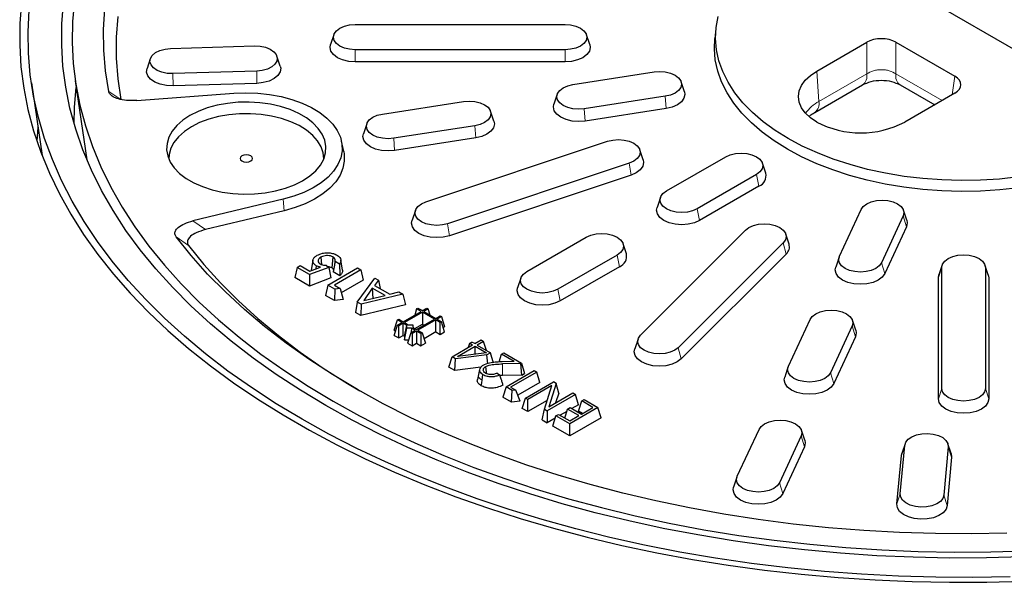
# Model space of a CAD drawing. Units: millimetres. Extents: x 0 to 420, y 0 to 297.
# Drawn here: x 175 to 187, y 60 to 66 of the extents above; entities that cross this region are included whole.
import ezdxf

# ---------------------------------------------------------------- set-up
doc = ezdxf.new("R2010")
doc.units = ezdxf.units.MM

msp = doc.modelspace()

# ---------------------------------------------------------------- linework, layer by layer
at = {"color": 7, "linetype": 'Continuous', "lineweight": 25}
for p, q in [((188.01197, 65.45876), (184.94206, 67.23098)), ((179.05199, 66.39502), (181.55199, 66.39502)), ((183.35035, 66.34943), (183.33738, 66.22862)), ((178.79688, 66.27345), (178.75742, 66.15537)), ((181.84655, 66.15537), (181.80709, 66.27345)), ((184.55172, 65.83967), (185.14748, 66.18359)), ((185.4962, 66.18359), (186.19764, 65.77866)), ((176.85134, 66.10931), (177.84997, 66.13952)), ((181.55199, 66.09506), (179.05199, 66.09506)), ((176.60983, 65.98794), (176.57037, 65.86986)), ((178.15813, 65.90007), (178.11867, 66.01815)), ((181.55199, 65.94937), (179.05199, 65.94937)), ((177.87716, 65.83996), (176.87853, 65.80975)), ((175.71567, 65.72335), (175.8548, 64.78247)), ((181.6466, 65.6802), (182.61252, 65.82961)), ((182.97433, 65.59507), (182.93487, 65.71315)), ((175.19219, 65.69895), (175.31936, 64.8367)), ((177.87927, 65.69431), (176.88064, 65.6641)), ((184.52734, 65.34701), (185.09687, 65.67579)), ((185.54681, 65.67579), (185.95749, 65.43871)), ((176.45084, 65.49057), (177.6062, 65.57725)), ((179.37667, 65.32908), (180.3426, 65.47849)), ((181.45874, 65.56374), (181.41927, 65.44566)), ((182.74701, 65.53987), (181.78108, 65.39046)), ((186.19764, 65.57734), (185.60188, 65.23342)), ((180.70441, 65.24395), (180.66494, 65.36203)), ((182.75741, 65.39498), (181.79148, 65.24556)), ((179.18881, 65.21262), (179.14935, 65.09453)), ((180.47708, 65.18875), (179.51116, 65.03933)), ((180.48748, 65.04385), (179.52156, 64.89444)), ((178.91418, 64.88444), (178.88794, 65.00501)), ((179.8934, 64.28226), (182.05846, 65.00387)), ((182.48293, 64.78431), (182.44347, 64.90239)), ((182.75952, 64.41213), (183.46662, 64.82033)), ((182.31827, 64.74409), (180.15321, 64.02248)), ((183.9449, 64.6246), (183.90544, 64.74269)), ((182.33837, 64.60152), (180.1733, 63.87991)), ((183.83405, 64.60822), (183.12694, 64.20002)), ((183.86247, 64.46933), (183.15536, 64.06113)), ((178.19283, 64.31338), (177.11718, 64.05496)), ((182.68813, 64.33448), (182.64866, 64.2164)), ((184.82164, 63.63518), (185.08046, 64.1928)), ((178.20299, 64.1768), (177.26644, 63.9518)), ((179.7682, 64.18079), (179.72873, 64.0627)), ((185.58237, 64.11516), (185.32355, 63.55754)), ((185.62598, 64.0643), (185.58652, 64.18239)), ((185.62119, 63.98667), (185.36237, 63.42905)), ((181.09782, 63.45285), (181.80492, 63.86105)), ((182.45199, 62.69543), (183.70199, 63.94529)), ((184.22155, 63.78062), (184.18209, 63.89871)), ((182.2832, 63.66532), (182.24374, 63.78341)), ((184.15199, 63.79531), (182.90199, 62.54544)), ((178.64285, 63.62325), (178.65149, 63.53694)), ((178.78545, 63.62711), (178.77241, 63.4971)), ((182.17235, 63.64894), (181.46524, 63.24074)), ((184.18679, 63.66122), (182.93679, 62.41136)), ((184.81749, 63.62477), (184.77803, 63.50669)), ((178.35888, 63.50232), (178.33283, 63.37984)), ((178.35888, 63.50232), (178.39613, 63.52383)), ((178.50823, 63.4161), (178.35888, 63.50232)), ((178.39613, 63.52383), (178.51262, 63.45657)), ((178.73593, 63.50158), (178.50823, 63.4161)), ((178.51262, 63.45657), (178.63706, 63.50381)), ((178.54646, 63.58648), (178.52811, 63.4649)), ((178.58755, 63.5221), (178.58369, 63.48355)), ((178.7069, 63.52832), (178.73593, 63.50158)), ((178.72406, 63.29151), (179.0778, 63.49572)), ((178.73593, 63.50158), (178.76115, 63.37589)), ((178.86428, 63.54223), (178.81121, 63.57287)), ((178.8991, 63.46908), (178.88075, 63.59065)), ((179.0778, 63.49572), (179.11992, 63.4714)), ((182.20077, 63.51005), (181.49366, 63.10185)), ((186.04688, 63.53134), (186.00742, 63.41325)), ((186.04218, 62.0597), (186.04218, 63.50292)), ((186.59655, 63.41325), (186.55709, 63.53134)), ((186.56179, 63.50292), (186.56179, 62.0597)), ((178.50576, 63.28001), (178.33283, 63.37984)), ((178.50823, 63.4161), (178.50576, 63.28001)), ((178.76115, 63.37589), (178.50576, 63.28001)), ((178.86843, 63.40233), (178.79052, 63.4473)), ((179.11992, 63.4714), (178.80343, 63.2887)), ((179.07526, 63.08876), (179.28614, 63.37544)), ((179.11992, 63.4714), (179.14596, 63.34892)), ((179.28614, 63.37544), (179.33065, 63.34975)), ((181.02642, 63.3752), (180.98696, 63.25712)), ((186.00199, 63.38044), (186.00742, 63.41325)), ((186.00199, 61.93722), (186.00199, 63.38044)), ((186.59655, 63.41325), (186.60199, 63.38044)), ((186.60199, 63.38044), (186.60199, 61.93722)), ((178.72406, 63.29151), (178.69801, 63.16903)), ((178.80929, 63.2423), (178.72406, 63.29151)), ((178.80343, 63.2887), (178.8705, 63.24998)), ((178.8705, 63.24998), (178.80929, 63.2423)), ((178.8705, 63.24998), (178.90738, 63.12124)), ((179.14596, 63.34892), (178.88527, 63.19842)), ((179.25512, 63.25477), (179.15411, 63.10788)), ((179.40855, 63.1662), (179.25512, 63.25477)), ((179.25512, 63.25477), (179.26099, 63.13238)), ((179.33065, 63.34975), (179.28227, 63.28773)), ((179.28227, 63.28773), (179.46572, 63.18182)), ((179.33065, 63.34975), (179.34908, 63.24916)), ((178.80338, 63.1082), (178.69801, 63.16903)), ((178.80929, 63.2423), (178.80338, 63.1082)), ((179.61758, 63.18411), (179.12091, 63.06241)), ((179.15411, 63.10788), (179.40855, 63.1662)), ((179.46572, 63.18182), (179.57315, 63.20976)), ((179.57315, 63.20976), (179.61758, 63.18411)), ((179.61758, 63.18411), (179.64991, 63.058)), ((178.90738, 63.12124), (178.80338, 63.1082)), ((179.07526, 63.08876), (179.05345, 62.96383)), ((179.12091, 63.06241), (179.07526, 63.08876)), ((179.12091, 63.06241), (179.11667, 62.92734)), ((179.64991, 63.058), (179.11667, 62.92734)), ((179.78363, 63.00849), (179.79926, 63.01751)), ((179.79926, 63.01751), (179.8523, 62.98689)), ((179.8523, 62.98689), (179.90533, 63.01751)), ((179.90533, 63.01751), (179.92096, 63.00849)), ((179.11667, 62.92734), (179.05345, 62.96383)), ((179.62249, 62.85423), (179.83667, 62.97787)), ((179.8523, 62.96885), (179.63812, 62.84521)), ((179.78363, 63.00849), (179.76093, 62.93415)), ((179.83667, 62.97787), (179.78363, 63.00849)), ((179.99577, 62.88603), (179.8523, 62.96885)), ((179.8523, 62.96885), (179.8523, 62.82478)), ((179.92096, 63.00849), (179.86792, 62.97787)), ((179.86792, 62.97787), (180.0114, 62.89505)), ((179.94366, 62.93415), (179.92096, 63.00849)), ((180.0114, 62.89505), (180.06443, 62.92566)), ((180.08006, 62.91664), (180.02702, 62.88603)), ((180.06443, 62.92566), (180.08006, 62.91664)), ((180.08006, 62.91664), (180.11746, 62.79416)), ((179.51642, 62.75334), (179.55383, 62.87582)), ((179.51642, 62.69211), (179.55383, 62.81459)), ((179.55383, 62.87582), (179.56945, 62.88484)), ((179.60686, 62.84521), (179.55383, 62.87582)), ((179.55383, 62.81459), (179.60686, 62.84521)), ((179.56945, 62.80557), (179.55383, 62.81459)), ((179.56945, 62.88484), (179.62249, 62.85423)), ((179.62249, 62.83618), (179.56945, 62.80557)), ((179.56945, 62.66149), (179.56945, 62.80557)), ((179.66661, 62.81071), (179.62249, 62.83618)), ((179.62249, 62.69211), (179.62249, 62.83618)), ((179.63812, 62.84521), (179.68224, 62.81973)), ((179.64016, 62.6819), (179.66661, 62.81071)), ((179.66661, 62.77883), (179.66661, 62.81071)), ((179.68224, 62.81973), (179.73746, 62.81973)), ((179.73746, 62.81973), (179.73746, 62.78786)), ((179.74663, 62.78256), (179.73746, 62.81973)), ((179.73746, 62.78786), (179.78159, 62.76238)), ((179.7629, 62.77317), (179.8523, 62.82478)), ((179.78159, 62.76238), (179.99577, 62.88603)), ((180.0114, 62.877), (179.79721, 62.75336)), ((179.8523, 62.82478), (179.87098, 62.81399)), ((180.06443, 62.84639), (180.0114, 62.877)), ((180.0114, 62.73293), (180.0114, 62.877)), ((180.02702, 62.88603), (180.08006, 62.85541)), ((180.08006, 62.85541), (180.06443, 62.84639)), ((180.06443, 62.70232), (180.06443, 62.84639)), ((180.11746, 62.73293), (180.08006, 62.85541)), ((180.10156, 62.78498), (180.11746, 62.79416)), ((184.21342, 62.32478), (184.47224, 62.88239)), ((184.97414, 62.80476), (184.71533, 62.24714)), ((185.01776, 62.7539), (184.97829, 62.87199)), ((179.51642, 62.75334), (179.53232, 62.74416)), ((179.51642, 62.69211), (179.56945, 62.66149)), ((179.56945, 62.66149), (179.62249, 62.69211)), ((179.62249, 62.69211), (179.64016, 62.6819)), ((179.64016, 62.64108), (179.66661, 62.77883)), ((179.64016, 62.6819), (179.64016, 62.64108)), ((179.72183, 62.77883), (179.66661, 62.77883)), ((179.71292, 62.72275), (179.67552, 62.60026)), ((179.71292, 62.72275), (179.76596, 62.75336)), ((179.72855, 62.71372), (179.71292, 62.72275)), ((179.72183, 62.77883), (179.71758, 62.72544)), ((179.76596, 62.75336), (179.72183, 62.77883)), ((179.78159, 62.74434), (179.72855, 62.71372)), ((179.72855, 62.71372), (179.72855, 62.56965)), ((179.83462, 62.71372), (179.78159, 62.74434)), ((179.78159, 62.74434), (179.78159, 62.60026)), ((179.79721, 62.75336), (179.85025, 62.72275)), ((179.85025, 62.72275), (179.83462, 62.71372)), ((179.83462, 62.71372), (179.83462, 62.56965)), ((179.85025, 62.72275), (179.88765, 62.60026)), ((180.0114, 62.73293), (179.87176, 62.65232)), ((180.0114, 62.73293), (180.06443, 62.70232)), ((180.06443, 62.70232), (180.11746, 62.73293)), ((185.01297, 62.67627), (184.75415, 62.11865)), ((179.64016, 62.64108), (179.68799, 62.64108)), ((179.67552, 62.60026), (179.72855, 62.56965)), ((179.72855, 62.56965), (179.78159, 62.60026)), ((179.78159, 62.60026), (179.83462, 62.56965)), ((179.83462, 62.56965), (179.88765, 62.60026)), ((180.206, 62.43796), (180.45065, 62.57919)), ((180.2713, 62.4413), (180.48041, 62.56201)), ((180.4027, 62.55151), (180.41707, 62.59858)), ((180.41707, 62.59858), (180.44203, 62.61298)), ((180.41707, 62.59858), (180.45065, 62.57919)), ((180.47561, 62.5936), (180.44203, 62.61298)), ((180.47561, 62.5936), (180.55237, 62.63791)), ((180.48041, 62.56201), (180.61641, 62.4835)), ((180.48041, 62.46687), (180.48041, 62.56201)), ((180.58212, 62.62073), (180.50537, 62.57642)), ((180.50537, 62.57642), (180.66367, 62.48503)), ((180.55237, 62.63791), (180.58212, 62.62073)), ((180.61498, 62.51315), (180.58212, 62.62073)), ((182.42188, 62.64885), (182.38242, 62.53076)), ((180.16859, 62.31547), (180.206, 62.43796)), ((180.24716, 62.41419), (180.206, 62.43796)), ((180.61994, 62.45979), (180.24716, 62.41419)), ((180.61641, 62.4835), (180.2713, 62.4413)), ((180.66367, 62.48503), (180.61994, 62.45979)), ((180.63015, 62.35387), (180.61994, 62.45979)), ((180.70108, 62.36255), (180.66367, 62.48503)), ((180.76759, 62.37525), (180.79605, 62.46842)), ((180.79605, 62.46842), (180.82101, 62.48283)), ((180.94441, 62.38277), (180.79605, 62.46842)), ((180.82101, 62.48283), (181.03305, 62.36041)), ((180.2386, 62.27506), (180.16859, 62.31547)), ((180.2386, 62.27506), (180.24716, 62.41419)), ((180.54873, 62.31299), (180.2386, 62.27506)), ((180.61682, 62.25303), (180.60751, 62.3197)), ((180.94441, 62.38277), (180.80258, 62.3772)), ((181.02513, 62.35584), (180.80687, 62.35192)), ((181.02513, 62.35584), (181.03305, 62.36041)), ((181.03643, 62.21829), (181.02513, 62.35584)), ((181.03305, 62.36041), (181.07046, 62.23793)), ((184.20927, 62.31437), (184.1698, 62.19629)), ((180.52114, 62.22726), (180.50803, 62.16704)), ((180.53425, 62.28748), (180.52114, 62.22726)), ((180.61923, 62.23577), (180.61682, 62.25303)), ((180.7425, 62.24014), (180.77229, 62.22294)), ((180.80774, 62.21418), (180.7756, 62.21262)), ((181.03643, 62.21829), (180.80774, 62.21418)), ((180.84882, 62.07794), (181.18559, 62.27236)), ((181.21534, 62.25518), (180.90353, 62.07517)), ((181.03643, 62.21829), (181.07046, 62.23793)), ((181.18559, 62.27236), (181.21534, 62.25518)), ((181.25275, 62.1327), (181.21534, 62.25518)), ((180.84882, 62.07794), (180.81141, 61.95546)), ((180.92372, 62.0347), (180.84882, 62.07794)), ((180.90353, 62.07517), (180.96473, 62.03985)), ((181.25275, 62.1327), (180.98872, 61.98028)), ((181.07908, 61.94501), (181.41585, 62.13943)), ((181.39643, 62.09386), (181.10884, 61.92784)), ((181.30713, 61.81336), (181.39643, 62.09386)), ((181.44827, 62.12071), (181.35929, 61.84092)), ((181.44827, 62.12071), (181.41585, 62.13943)), ((181.47679, 62.00336), (181.44827, 62.12071)), ((180.91523, 61.89553), (180.92372, 62.0347)), ((180.96473, 62.03985), (180.92372, 62.0347)), ((181.01769, 61.90838), (180.96473, 62.03985)), ((181.67587, 61.98932), (181.3391, 61.79491)), ((181.35929, 61.84092), (181.64612, 62.0065)), ((181.47679, 62.00336), (181.43994, 61.88748)), ((181.64612, 62.0065), (181.67587, 61.98932)), ((181.71328, 61.86684), (181.67587, 61.98932)), ((180.91523, 61.89553), (180.81141, 61.95546)), ((181.01769, 61.90838), (180.91523, 61.89553)), ((181.04167, 61.82253), (181.07908, 61.94501)), ((181.10884, 61.92784), (181.07908, 61.94501)), ((181.10884, 61.78376), (181.10884, 61.92784)), ((181.34024, 61.91735), (181.10884, 61.78376)), ((181.71328, 61.86684), (181.63276, 61.82036)), ((181.71328, 61.7893), (181.75068, 61.91178)), ((181.75068, 61.91178), (181.78044, 61.92896)), ((181.885, 61.83424), (181.75068, 61.91178)), ((181.78044, 61.92896), (181.94451, 61.83424)), ((181.10884, 61.78376), (181.04167, 61.82253)), ((181.27861, 61.68575), (181.30713, 61.81336)), ((181.30713, 61.81336), (181.3391, 61.79491)), ((181.3391, 61.79491), (181.3391, 61.65083)), ((181.40626, 61.61206), (181.44366, 61.73454)), ((181.44366, 61.73454), (181.47342, 61.75172)), ((181.60774, 61.63983), (181.44366, 61.73454)), ((181.47342, 61.75172), (181.60774, 61.67418)), ((181.57412, 61.78651), (181.49364, 61.74005)), ((181.55, 61.70751), (181.58278, 61.81486)), ((181.58278, 61.81486), (181.61254, 61.83203)), ((181.7171, 61.73731), (181.58278, 61.81486)), ((181.94451, 61.83424), (181.60774, 61.63983)), ((181.60774, 61.67418), (181.7171, 61.73731)), ((181.61254, 61.83203), (181.74686, 61.75449)), ((181.76021, 61.7622), (181.71328, 61.7893)), ((181.74686, 61.75449), (181.885, 61.83424)), ((181.98192, 61.71176), (181.94451, 61.83424)), ((181.27861, 61.68575), (181.3391, 61.65083)), ((181.43501, 61.7062), (181.3391, 61.65083)), ((181.60774, 61.49575), (181.40626, 61.61206)), ((181.98192, 61.71176), (181.60774, 61.49575)), ((181.60774, 61.49575), (181.60774, 61.63983)), ((183.60519, 61.01438), (183.86401, 61.57199)), ((184.36592, 61.49436), (184.1071, 60.93674)), ((184.40953, 61.4435), (184.37007, 61.56159)), ((185.54796, 60.805), (185.6003, 61.38149)), ((185.60464, 61.40206), (185.56518, 61.28397)), ((186.15432, 61.28397), (186.11485, 61.40206)), ((184.40474, 61.36587), (184.14592, 60.80825)), ((185.50782, 60.68373), (185.56016, 61.26023)), ((185.56016, 61.26023), (185.56518, 61.28397)), ((186.1192, 61.3658), (186.06686, 60.7893)), ((186.15432, 61.28397), (186.15934, 61.2421)), ((186.15934, 61.2421), (186.107, 60.6656)), ((183.60104, 61.00397), (183.56158, 60.88589))]:
    msp.add_line(p, q, dxfattribs=at)
at = {"color": 8, "linetype": 'Continuous', "lineweight": 18}
for p, q in [((185.14748, 65.80712), (185.14748, 66.18359)), ((185.4962, 66.18359), (185.4962, 65.80712)), ((179.05199, 65.94937), (179.05199, 66.09506)), ((181.55199, 66.09506), (181.55199, 65.94937)), ((177.87927, 65.69431), (177.87716, 65.83996)), ((184.55172, 65.83967), (184.57795, 65.47833)), ((176.88064, 65.6641), (176.87853, 65.80975)), ((184.57795, 65.47833), (185.14748, 65.80712)), ((185.4962, 65.80712), (186.04593, 65.48976)), ((186.16421, 65.55805), (186.19764, 65.77866)), ((176.11366, 65.59692), (176.25952, 65.50108)), ((182.74701, 65.53987), (182.75741, 65.39498)), ((181.79148, 65.24556), (181.78108, 65.39046)), ((180.48748, 65.04385), (180.47708, 65.18875)), ((179.52156, 64.89444), (179.51116, 65.03933)), ((182.33837, 64.60152), (182.31827, 64.74409)), ((183.86247, 64.46933), (183.83405, 64.60822)), ((178.20299, 64.1768), (178.19283, 64.31338)), ((183.12694, 64.20002), (183.15536, 64.06113)), ((185.62119, 63.98667), (185.58237, 64.11516)), ((177.11718, 64.05496), (177.26644, 63.9518)), ((180.1733, 63.87991), (180.15321, 64.02248)), ((176.91728, 63.86553), (177.06668, 63.76208)), ((184.18679, 63.66122), (184.15199, 63.79531)), ((182.20077, 63.51005), (182.17235, 63.64894)), ((185.32355, 63.55754), (185.36237, 63.42905)), ((186.00199, 63.38044), (186.04218, 63.50292)), ((186.60199, 63.38044), (186.56179, 63.50292)), ((181.49366, 63.10185), (181.46524, 63.24074)), ((185.01297, 62.67627), (184.97414, 62.80476)), ((182.93679, 62.41136), (182.90199, 62.54544)), ((180.80687, 62.35192), (180.80774, 62.21418)), ((184.75415, 62.11865), (184.71533, 62.24714)), ((186.00199, 61.93722), (186.04218, 62.0597)), ((186.56179, 62.0597), (186.60199, 61.93722)), ((184.40474, 61.36587), (184.36592, 61.49436)), ((185.56016, 61.26023), (185.6003, 61.38149)), ((186.15934, 61.2421), (186.1192, 61.3658)), ((184.14592, 60.80825), (184.1071, 60.93674)), ((185.54796, 60.805), (185.50782, 60.68373)), ((186.107, 60.6656), (186.06686, 60.7893))]:
    msp.add_line(p, q, dxfattribs=at)
at = {"color": 7, "linetype": 'Continuous', "lineweight": 25, "flags": 128}
for points in [[(175.07486, 66.66181), (175.0551, 66.40543), (175.05291, 66.1488), (175.06827, 65.89232), (175.10118, 65.63639), (175.15158, 65.38142), (175.21939, 65.12779), (175.3045, 64.8759), (175.40678, 64.62615), (175.52607, 64.37893), (175.66219, 64.13463), (175.81493, 63.89362), (175.98403, 63.65628), (176.16925, 63.42298), (176.37029, 63.19409), (176.58683, 62.96996), (176.81855, 62.75095), (177.06507, 62.53739), (177.32601, 62.32962), (177.60097, 62.12797), (177.88951, 61.93274), (178.19119, 61.74425), (178.50554, 61.56278), (178.83205, 61.38862), (179.17023, 61.22205), (179.51955, 61.06332), (179.87945, 60.91268), (180.24939, 60.77037), (180.62877, 60.6366), (181.01701, 60.51159), (181.41351, 60.39554), (181.81763, 60.28861), (182.22876, 60.19099), (182.64625, 60.10282), (183.06944, 60.02424), (183.49769, 59.95537), (183.93031, 59.89633), (184.36663, 59.84719), (184.80598, 59.80805), (185.24766, 59.77895), (185.69099, 59.75996), (186.13528, 59.75108), (186.57982, 59.75235), (187.02393, 59.76376)], [(178.70049, 61.8569), (178.39869, 62.03834), (178.10987, 62.2267), (177.83451, 62.42165), (177.57307, 62.62289), (177.32596, 62.83008), (177.09361, 63.04288), (176.87638, 63.26094), (176.67464, 63.4839), (176.48872, 63.7114), (176.31892, 63.94306), (176.16552, 64.1785), (176.02877, 64.41734), (175.90891, 64.65919), (175.80612, 64.90363), (175.72058, 65.15029), (175.65242, 65.39874), (175.60175, 65.64858), (175.56867, 65.8994), (175.55323, 66.15079), (175.55544, 66.40233), (175.57531, 66.65362)], [(175.70424, 66.6826), (175.68214, 66.4327), (175.67772, 66.18248), (175.69098, 65.93236), (175.7219, 65.68277), (175.77044, 65.43411), (175.8365, 65.1868), (175.91998, 64.94125), (176.02074, 64.69788), (176.13861, 64.45707), (176.2734, 64.21925), (176.42488, 63.98479), (176.59279, 63.7541), (176.77687, 63.52755), (176.97681, 63.30553), (177.19226, 63.0884), (177.42287, 62.87652), (177.66827, 62.67025), (177.92803, 62.46993), (178.20173, 62.27589), (178.48892, 62.08846), (178.7891, 61.90795), (179.1018, 61.73465), (179.42647, 61.56886), (179.76259, 61.41086), (180.1096, 61.2609), (180.46691, 61.11924), (180.83393, 60.98611), (181.21005, 60.86173), (181.59465, 60.74631), (181.98708, 60.64004), (182.3867, 60.54311), (182.79283, 60.45566), (183.2048, 60.37785), (183.62193, 60.3098), (184.04352, 60.25163), (184.46887, 60.20344), (184.89726, 60.16531), (185.328, 60.13729), (185.76036, 60.11944), (186.19362, 60.11178), (186.62705, 60.11433), (187.05995, 60.12709)], [(178.41764, 61.69362), (178.11043, 61.87818), (177.81617, 62.06963), (177.53533, 62.26769), (177.26835, 62.47204), (177.01565, 62.68235), (176.77764, 62.8983), (176.55469, 63.11954), (176.34715, 63.34572), (176.15535, 63.57648), (175.97959, 63.81147), (175.82016, 64.0503), (175.6773, 64.2926), (175.55124, 64.53799), (175.44218, 64.78608), (175.35029, 65.03648), (175.27572, 65.28879), (175.21858, 65.54261), (175.17897, 65.79754), (175.15694, 66.05317), (175.15254, 66.30911), (175.16577, 66.56495)], [(176.11366, 65.59692), (176.07576, 65.84229), (176.05558, 66.08836), (176.05316, 66.3347), (176.06851, 66.58088)], [(176.22212, 66.49051), (176.20414, 66.24303), (176.20439, 65.99534), (176.22286, 65.74787), (176.25952, 65.50108)], [(184.21086, 65.03664), (184.0551, 65.13382), (183.91285, 65.23768), (183.78498, 65.34758), (183.67224, 65.46287), (183.57531, 65.58287), (183.49479, 65.70683), (183.43115, 65.83403), (183.38477, 65.96369), (183.35594, 66.09503), (183.34482, 66.22727), (183.35149, 66.35961), (183.37591, 66.49126)], [(179.05199, 66.09506), (178.98474, 66.10017), (178.92208, 66.11515), (178.86827, 66.13899), (178.82699, 66.17005), (178.80103, 66.20622), (178.79218, 66.24504), (178.80103, 66.28386), (178.82699, 66.32003), (178.86827, 66.3511), (178.92208, 66.37493), (178.98474, 66.38991), (179.05199, 66.39502)], [(181.55199, 66.39502), (181.61923, 66.38991), (181.68189, 66.37493), (181.7357, 66.3511), (181.77699, 66.32003), (181.80294, 66.28386), (181.81179, 66.24504), (181.80294, 66.20622), (181.77699, 66.17005), (181.7357, 66.13899), (181.68189, 66.11515), (181.61923, 66.10017), (181.55199, 66.09506)], [(184.20167, 64.91007), (184.04523, 65.00768), (183.90236, 65.11199), (183.77392, 65.22237), (183.66068, 65.33817), (183.56333, 65.45869), (183.48245, 65.5832), (183.41853, 65.71096), (183.37195, 65.84119), (183.34299, 65.97311), (183.33183, 66.10593), (183.33738, 66.22862)], [(176.87853, 65.80975), (176.81092, 65.81282), (176.74699, 65.82589), (176.69109, 65.84807), (176.64704, 65.87784), (176.61785, 65.91318), (176.60549, 65.95168), (176.61081, 65.99071), (176.63345, 66.02762), (176.67186, 66.05989), (176.72344, 66.08532), (176.78465, 66.10217), (176.85134, 66.10931)], [(177.84997, 66.13952), (177.91758, 66.13645), (177.98152, 66.12338), (178.03741, 66.1012), (178.08146, 66.07143), (178.11066, 66.03609), (178.12302, 65.99759), (178.1177, 65.95856), (178.09506, 65.92165), (178.05664, 65.88938), (178.00507, 65.86395), (177.94385, 65.8471), (177.87716, 65.83996)], [(179.05199, 65.94937), (178.97434, 65.95527), (178.90199, 65.97258), (178.83985, 66.0001), (178.79218, 66.03597), (178.76221, 66.07774), (178.75199, 66.12256), (178.75742, 66.15537)], [(181.84655, 66.15537), (181.85199, 66.12256), (181.84176, 66.07774), (181.81179, 66.03597), (181.76412, 66.0001), (181.70199, 65.97258), (181.62963, 65.95527), (181.55199, 65.94937)], [(176.88064, 65.6641), (176.80256, 65.66765), (176.72874, 65.68274), (176.6642, 65.70834), (176.61334, 65.74272), (176.57962, 65.78353), (176.56535, 65.82798), (176.57037, 65.86986)], [(178.15813, 65.90007), (178.16316, 65.87632), (178.15701, 65.83125), (178.13087, 65.78864), (178.08651, 65.75138), (178.02696, 65.72201), (177.95627, 65.70255), (177.87927, 65.69431)], [(182.61252, 65.82961), (182.67976, 65.83473), (182.74701, 65.82961), (182.80967, 65.81463), (182.86348, 65.7908), (182.90476, 65.75973), (182.93072, 65.72356), (182.93957, 65.68474), (182.93072, 65.64592), (182.90476, 65.60975), (182.86348, 65.57869), (182.80967, 65.55485), (182.74701, 65.53987)], [(184.55172, 65.23342), (184.47605, 65.28457), (184.41516, 65.34193), (184.37057, 65.40407), (184.34337, 65.46948), (184.33423, 65.53654), (184.34337, 65.6036), (184.37057, 65.66901), (184.41516, 65.73116), (184.47605, 65.78851), (184.55172, 65.83967)], [(175.70201, 65.21188), (175.70695, 65.41166), (175.72715, 65.64573)], [(181.78108, 65.39046), (181.71384, 65.38534), (181.6466, 65.39046), (181.58393, 65.40544), (181.53013, 65.42927), (181.48884, 65.46034), (181.46288, 65.49651), (181.45403, 65.53533), (181.46288, 65.57415), (181.48884, 65.61032), (181.53013, 65.64138), (181.58393, 65.66522), (181.6466, 65.6802)], [(177.6062, 65.57725), (177.74877, 65.58275), (177.89142, 65.57794), (178.03192, 65.56289), (178.16807, 65.53785), (178.29774, 65.50319), (178.41892, 65.45947), (178.52969, 65.40737), (178.62835, 65.34769), (178.71334, 65.28138), (178.78334, 65.20946), (178.83725, 65.13307), (178.87423, 65.05339), (178.89371, 64.97167), (178.89538, 64.88918), (178.87921, 64.80722), (178.84546, 64.72706), (178.79465, 64.64996), (178.72758, 64.57712), (178.64529, 64.50968), (178.54908, 64.44869), (178.44044, 64.39511), (178.32106, 64.34977), (178.19283, 64.31338)], [(180.3426, 65.47849), (180.40984, 65.4836), (180.47708, 65.47849), (180.53974, 65.46351), (180.59355, 65.43968), (180.63484, 65.40861), (180.66079, 65.37244), (180.66965, 65.33362), (180.66079, 65.2948), (180.63484, 65.25863), (180.59355, 65.22757), (180.53974, 65.20373), (180.47708, 65.18875)], [(182.97433, 65.59507), (182.97976, 65.56226), (182.96954, 65.51744), (182.93957, 65.47567), (182.8919, 65.4398), (182.82976, 65.41228), (182.75741, 65.39498)], [(177.08179, 65.31053), (176.99658, 65.25411), (176.92547, 65.19152), (176.86978, 65.12393), (176.83055, 65.05258), (176.80852, 64.97882), (176.8041, 64.90401), (176.81736, 64.82955), (176.84806, 64.75683), (176.89562, 64.6872), (176.95917, 64.62195), (177.03752, 64.56231), (177.1292, 64.50938), (177.23251, 64.46415), (177.34553, 64.42747), (177.46615, 64.40001), (177.59213, 64.38229), (177.72111, 64.37463), (177.85069, 64.37719), (177.97847, 64.3899), (178.10205, 64.41255), (178.21915, 64.4447), (178.32757, 64.48575), (178.42529, 64.53494), (178.51051, 64.59136), (178.58162, 64.65395), (178.63731, 64.72154), (178.67653, 64.79289), (178.69856, 64.86665), (178.70299, 64.94146), (178.68973, 65.01592), (178.65903, 65.08864), (178.61146, 65.15827), (178.54792, 65.22352), (178.46957, 65.28316), (178.37789, 65.33609), (178.27457, 65.38132), (178.16155, 65.418), (178.04093, 65.44546), (177.91496, 65.46318), (177.78598, 65.47084), (177.65639, 65.46828), (177.52862, 65.45557), (177.40503, 65.43292), (177.28794, 65.40077), (177.17952, 65.35972), (177.08179, 65.31053)], [(181.79148, 65.24556), (181.71384, 65.23966), (181.63619, 65.24556), (181.56384, 65.26286), (181.50171, 65.29039), (181.45403, 65.32625), (181.42406, 65.36802), (181.41384, 65.41285), (181.41927, 65.44566)], [(178.67703, 64.79408), (178.67021, 64.86523), (178.64562, 64.93824), (178.60368, 65.00857), (178.54518, 65.07485), (178.47128, 65.13578), (178.3834, 65.19018), (178.28327, 65.23699), (178.17283, 65.2753), (178.05422, 65.30436), (177.92976, 65.32361), (177.80188, 65.33268), (177.67305, 65.33138), (177.54579, 65.31974), (177.42257, 65.298), (177.3058, 65.26656), (177.19774, 65.22605), (177.10049, 65.17725)], [(179.51116, 65.03933), (179.44391, 65.03422), (179.37667, 65.03933), (179.31401, 65.05432), (179.2602, 65.07815), (179.21891, 65.10922), (179.19296, 65.14539), (179.18411, 65.18421), (179.19296, 65.22303), (179.21891, 65.2592), (179.2602, 65.29026), (179.31401, 65.3141), (179.37667, 65.32908)], [(180.70441, 65.24395), (180.70984, 65.21114), (180.69962, 65.16632), (180.66965, 65.12455), (180.62197, 65.08868), (180.55984, 65.06116), (180.48748, 65.04385)], [(175.26948, 65.1749), (175.26871, 65.16694), (175.25707, 65.00966)], [(177.10049, 65.17725), (177.01596, 65.12111), (176.94579, 65.05873), (176.89133, 64.99132), (176.85366, 64.92019), (176.83351, 64.84672), (176.83005, 64.79408)], [(179.52156, 64.89444), (179.44391, 64.88854), (179.36627, 64.89444), (179.29391, 64.91174), (179.23178, 64.93927), (179.18411, 64.97513), (179.15414, 65.0169), (179.14391, 65.06173), (179.14935, 65.09453)], [(182.05846, 65.00387), (182.12112, 65.01886), (182.18837, 65.02397), (182.25561, 65.01886), (182.31827, 65.00387), (182.37208, 64.98004), (182.41337, 64.94897), (182.43932, 64.9128), (182.44817, 64.87398), (182.43932, 64.83516), (182.41337, 64.79899), (182.37208, 64.76793), (182.31827, 64.74409)], [(186.95605, 64.57889), (186.73059, 64.55464), (186.50256, 64.54054), (186.27331, 64.53669), (186.04424, 64.54311), (185.81672, 64.55975), (185.59212, 64.58653), (185.37178, 64.62327), (185.15704, 64.66975), (184.94919, 64.72571), (184.74947, 64.79079), (184.55909, 64.86461), (184.37919, 64.94673), (184.21086, 65.03664)], [(186.95893, 64.45031), (186.73248, 64.42595), (186.50344, 64.41179), (186.27319, 64.40792), (186.04311, 64.41437), (185.81459, 64.43109), (185.589, 64.45798), (185.36769, 64.49488), (185.15201, 64.54157), (184.94325, 64.59777), (184.74265, 64.66314), (184.55143, 64.73728), (184.37074, 64.81976), (184.20167, 64.91007)], [(177.70051, 64.83087), (177.68425, 64.81682), (177.67854, 64.80025), (177.68425, 64.78369), (177.70051, 64.76964), (177.72484, 64.76025), (177.75354, 64.75696), (177.78224, 64.76025), (177.80658, 64.76964), (177.82283, 64.78369), (177.82854, 64.80025), (177.82283, 64.81682), (177.80658, 64.83087), (177.78224, 64.84025), (177.75354, 64.84355), (177.72484, 64.84025), (177.70051, 64.83087)], [(178.91418, 64.88444), (178.92009, 64.85032), (178.92179, 64.76592), (178.90525, 64.68207), (178.87072, 64.60006), (178.81873, 64.52117), (178.75011, 64.44665), (178.66592, 64.37765), (178.56748, 64.31525), (178.45633, 64.26042), (178.33419, 64.21403), (178.20299, 64.1768)], [(182.48293, 64.78431), (182.48837, 64.7515), (182.47814, 64.70668), (182.44817, 64.66491), (182.4005, 64.62904), (182.33837, 64.60152)], [(183.46662, 64.82033), (183.52043, 64.84417), (183.58309, 64.85915), (183.65034, 64.86426), (183.71758, 64.85915), (183.78024, 64.84417), (183.83405, 64.82033), (183.87534, 64.78927), (183.90129, 64.75309), (183.91014, 64.71428), (183.90129, 64.67546), (183.87534, 64.63928), (183.83405, 64.60822)], [(183.12694, 64.20002), (183.07313, 64.17618), (183.01047, 64.1612), (182.94323, 64.15609), (182.87599, 64.1612), (182.81333, 64.17618), (182.75952, 64.20002), (182.71823, 64.23108), (182.69227, 64.26725), (182.68342, 64.30607), (182.69227, 64.34489), (182.71823, 64.38106), (182.75952, 64.41213)], [(180.15321, 64.02248), (180.09055, 64.0075), (180.0233, 64.00239), (179.95606, 64.0075), (179.8934, 64.02248), (179.83959, 64.04632), (179.7983, 64.07738), (179.77235, 64.11355), (179.76349, 64.15237), (179.77235, 64.19119), (179.7983, 64.22736), (179.83959, 64.25843), (179.8934, 64.28226)], [(183.15536, 64.06113), (183.09323, 64.03361), (183.02087, 64.01631), (182.94323, 64.0104), (182.86558, 64.01631), (182.79323, 64.03361), (182.7311, 64.06113), (182.68342, 64.097), (182.65345, 64.13877), (182.64323, 64.18359), (182.64866, 64.2164)], [(185.08046, 64.1928), (185.10641, 64.22897), (185.1477, 64.26003), (185.20151, 64.28387), (185.26417, 64.29885), (185.33141, 64.30396), (185.39866, 64.29885), (185.46132, 64.28387), (185.51513, 64.26003), (185.55641, 64.22897), (185.58237, 64.1928), (185.59122, 64.15398), (185.58237, 64.11516)], [(180.1733, 63.87991), (180.10095, 63.86261), (180.0233, 63.85671), (179.94566, 63.86261), (179.8733, 63.87991), (179.81117, 63.90743), (179.76349, 63.9433), (179.73352, 63.98507), (179.7233, 64.02989), (179.72873, 64.0627)], [(183.70199, 63.94529), (183.74327, 63.97635), (183.79708, 64.00019), (183.85974, 64.01517), (183.92699, 64.02028), (183.99423, 64.01517), (184.05689, 64.00019), (184.1107, 63.97635), (184.15199, 63.94529), (184.17794, 63.90912), (184.18679, 63.8703), (184.17794, 63.83148), (184.15199, 63.79531)], [(185.62598, 64.0643), (185.63141, 64.0315), (185.62119, 63.98667)], [(186.81901, 60.33537), (186.39247, 60.32807), (185.96577, 60.33103), (185.53966, 60.34423), (185.11487, 60.36766), (184.69213, 60.40128), (184.27219, 60.44503), (183.85576, 60.49882), (183.44357, 60.56258), (183.03634, 60.63619), (182.63477, 60.71952), (182.23955, 60.81243), (181.85138, 60.91475), (181.47091, 61.02631), (181.09883, 61.14691), (180.73576, 61.27635), (180.38233, 61.41441), (180.03917, 61.56083), (179.70686, 61.71538), (179.38599, 61.87777), (179.0771, 62.04774), (178.78073, 62.22498), (178.4974, 62.40919), (178.22759, 62.60004), (177.97178, 62.79721), (177.73041, 63.00036), (177.5039, 63.20914), (177.29263, 63.42317), (177.09698, 63.6421), (176.91728, 63.86553)], [(181.80492, 63.86105), (181.85873, 63.88489), (181.92139, 63.89987), (181.98863, 63.90498), (182.05588, 63.89987), (182.11854, 63.88489), (182.17235, 63.86105), (182.21363, 63.82999), (182.23959, 63.79381), (182.24844, 63.755), (182.23959, 63.71618), (182.21363, 63.68), (182.17235, 63.64894)], [(177.06668, 63.76208), (177.24868, 63.53777), (177.44702, 63.31813), (177.66134, 63.10355), (177.89125, 62.89441), (178.13635, 62.6911), (178.39618, 62.49399), (178.67027, 62.30342), (178.95814, 62.11975), (179.1064, 62.031)], [(185.32355, 63.55754), (185.2976, 63.52137), (185.25631, 63.4903), (185.2025, 63.46647), (185.13984, 63.45149), (185.0726, 63.44638), (185.00535, 63.45149), (184.94269, 63.46647), (184.88888, 63.4903), (184.8476, 63.52137), (184.82164, 63.55754), (184.81279, 63.59636), (184.82164, 63.63518)], [(186.04218, 63.50292), (186.05103, 63.54174), (186.07699, 63.57792), (186.11827, 63.60898), (186.17208, 63.63281), (186.23474, 63.6478), (186.30199, 63.65291), (186.36923, 63.6478), (186.43189, 63.63281), (186.4857, 63.60898), (186.52699, 63.57792), (186.55294, 63.54174), (186.56179, 63.50292)], [(185.36237, 63.42905), (185.3324, 63.38728), (185.28473, 63.35142), (185.2226, 63.32389), (185.15024, 63.30659), (185.0726, 63.30069), (184.99495, 63.30659), (184.9226, 63.32389), (184.86046, 63.35142), (184.81279, 63.38728), (184.78282, 63.42905), (184.7726, 63.47388), (184.77803, 63.50669)], [(181.46524, 63.24074), (181.41143, 63.2169), (181.34877, 63.20192), (181.28153, 63.19681), (181.21428, 63.20192), (181.15162, 63.2169), (181.09782, 63.24074), (181.05653, 63.2718), (181.03057, 63.30797), (181.02172, 63.34679), (181.03057, 63.38561), (181.05653, 63.42178), (181.09782, 63.45285)], [(181.49366, 63.10185), (181.43153, 63.07433), (181.35917, 63.05703), (181.28153, 63.05112), (181.20388, 63.05703), (181.13153, 63.07433), (181.0694, 63.10185), (181.02172, 63.13772), (180.99175, 63.17949), (180.98153, 63.22431), (180.98696, 63.25712)], [(184.47224, 62.88239), (184.49819, 62.91857), (184.53948, 62.94963), (184.59329, 62.97347), (184.65595, 62.98845), (184.72319, 62.99356), (184.79043, 62.98845), (184.85309, 62.97347), (184.9069, 62.94963), (184.94819, 62.91857), (184.97414, 62.88239), (184.983, 62.84358), (184.97414, 62.80476)], [(182.90199, 62.54544), (182.8607, 62.51438), (182.80689, 62.49054), (182.74423, 62.47556), (182.67699, 62.47045), (182.60974, 62.47556), (182.54708, 62.49054), (182.49327, 62.51438), (182.45199, 62.54544), (182.42603, 62.58161), (182.41718, 62.62043), (182.42603, 62.65925), (182.45199, 62.69543)], [(185.01776, 62.7539), (185.02319, 62.7211), (185.01297, 62.67627)], [(182.93679, 62.41136), (182.88912, 62.37549), (182.82699, 62.34797), (182.75463, 62.33067), (182.67699, 62.32477), (182.59934, 62.33067), (182.52699, 62.34797), (182.46485, 62.37549), (182.41718, 62.41136), (182.38721, 62.45313), (182.37699, 62.49795), (182.38242, 62.53076)], [(184.71533, 62.24714), (184.68937, 62.21097), (184.64808, 62.1799), (184.59427, 62.15607), (184.53161, 62.14109), (184.46437, 62.13598), (184.39713, 62.14109), (184.33447, 62.15607), (184.28066, 62.1799), (184.23937, 62.21097), (184.21342, 62.24714), (184.20456, 62.28596), (184.21342, 62.32478)], [(180.56373, 62.15941), (180.56843, 62.19271), (180.57314, 62.22602)], [(184.75415, 62.11865), (184.72418, 62.07688), (184.6765, 62.04102), (184.61437, 62.01349), (184.54202, 61.99619), (184.46437, 61.99029), (184.38673, 61.99619), (184.31437, 62.01349), (184.25224, 62.04102), (184.20456, 62.07688), (184.17459, 62.11865), (184.16437, 62.16348), (184.1698, 62.19629)], [(180.55431, 62.0928), (180.55902, 62.12611), (180.56373, 62.15941)], [(186.56179, 62.0597), (186.55294, 62.02089), (186.52699, 61.98471), (186.4857, 61.95365), (186.43189, 61.92981), (186.36923, 61.91483), (186.30199, 61.90972), (186.23474, 61.91483), (186.17208, 61.92981), (186.11827, 61.95365), (186.07699, 61.98471), (186.05103, 62.02089), (186.04218, 62.0597)], [(187.00946, 60.05265), (186.57418, 60.04119), (186.13844, 60.03992), (185.70298, 60.04884), (185.2685, 60.06794), (184.83571, 60.0972), (184.40534, 60.13655), (183.97808, 60.18594), (183.55464, 60.24529), (183.13572, 60.31449), (182.72199, 60.39343), (182.31415, 60.482), (181.91286, 60.58002), (181.51878, 60.68736), (181.13256, 60.80383), (180.75484, 60.92924), (180.38622, 61.06338), (180.02733, 61.20604), (179.67875, 61.35697), (179.34105, 61.51594), (179.01478, 61.68267), (178.70049, 61.8569)], [(186.60199, 61.93722), (186.59176, 61.8924), (186.56179, 61.85063), (186.51412, 61.81476), (186.45199, 61.78724), (186.37963, 61.76994), (186.30199, 61.76404), (186.22434, 61.76994), (186.15199, 61.78724), (186.08985, 61.81476), (186.04218, 61.85063), (186.01221, 61.8924), (186.00199, 61.93722)], [(186.85587, 59.81623), (186.41269, 59.8086), (185.96934, 59.81115), (185.52652, 59.82387), (185.08492, 59.84674), (184.64524, 59.87973), (184.20819, 59.92279), (183.77445, 59.97584), (183.3447, 60.03881), (182.91963, 60.11159), (182.4999, 60.19407), (182.08619, 60.28611), (181.67915, 60.38758), (181.27941, 60.49831), (180.88762, 60.61813), (180.50439, 60.74684), (180.13032, 60.88425), (179.76601, 61.03013), (179.41204, 61.18426), (179.06896, 61.34639), (178.73732, 61.51627), (178.41764, 61.69362)], [(183.86401, 61.57199), (183.88997, 61.60817), (183.93125, 61.63923), (183.98506, 61.66307), (184.04772, 61.67805), (184.11497, 61.68316), (184.18221, 61.67805), (184.24487, 61.66307), (184.29868, 61.63923), (184.33997, 61.60817), (184.36592, 61.57199), (184.37477, 61.53318), (184.36592, 61.49436)], [(185.6003, 61.38149), (185.61266, 61.41999), (185.64185, 61.45533), (185.6859, 61.4851), (185.7418, 61.50728), (185.80573, 61.52035), (185.87334, 61.52342), (185.94003, 61.51629), (186.00125, 61.49943), (186.05282, 61.474), (186.09124, 61.44174), (186.11388, 61.40483), (186.1192, 61.3658)], [(184.40953, 61.4435), (184.41497, 61.41069), (184.40474, 61.36587)], [(184.1071, 60.93674), (184.08115, 60.90057), (184.03986, 60.8695), (183.98605, 60.84567), (183.92339, 60.83069), (183.85615, 60.82558), (183.7889, 60.83069), (183.72624, 60.84567), (183.67243, 60.8695), (183.63115, 60.90057), (183.60519, 60.93674), (183.59634, 60.97556), (183.60519, 61.01438)], [(184.14592, 60.80825), (184.11595, 60.76648), (184.06828, 60.73062), (184.00615, 60.70309), (183.93379, 60.68579), (183.85615, 60.67989), (183.7785, 60.68579), (183.70615, 60.70309), (183.64401, 60.73062), (183.59634, 60.76648), (183.56637, 60.80825), (183.55615, 60.85308), (183.56158, 60.88589)], [(186.06686, 60.7893), (186.0545, 60.7508), (186.0253, 60.71546), (185.98126, 60.68569), (185.92536, 60.66351), (185.86143, 60.65044), (185.79381, 60.64737), (185.72713, 60.65451), (185.66591, 60.67136), (185.61434, 60.69679), (185.57592, 60.72906), (185.55328, 60.76596), (185.54796, 60.805)], [(186.107, 60.6656), (186.09273, 60.62115), (186.05901, 60.58034), (186.00815, 60.54596), (185.94361, 60.52036), (185.86978, 60.50527), (185.79171, 60.50172), (185.71471, 60.50996), (185.64402, 60.52942), (185.58447, 60.55878), (185.54011, 60.59604), (185.51397, 60.63866), (185.50782, 60.68373)]]:
    msp.add_lwpolyline(points, dxfattribs=at)
at = {"color": 8, "linetype": 'Continuous', "lineweight": 18}
for centre, radius, start, end in [((185.02273, 65.77977), 0.12771, 305.488439, 12.362532), ((185.62095, 65.77977), 0.12771, 167.637468, 234.511561), ((184.79973, 65.06783), 0.46658, 118.381025, 144.678271), ((184.44868, 65.4527), 0.13179, 306.777596, 11.215639)]:
    msp.add_arc(centre, radius, start, end, dxfattribs=at)
at = {"color": 7, "linetype": 'Continuous', "lineweight": 25}
for centre, radius, start, end in [((185.0768, 66.23742), 1.13302, 242.39104, 297.60896), ((183.81401, 64.59458), 0.13429, 291.15194, 12.918482), ((184.11288, 63.7475), 0.11361, 310.585434, 16.9518), ((182.15231, 63.6353), 0.13429, 291.15194, 12.918482)]:
    msp.add_arc(centre, radius, start, end, dxfattribs=at)
for centre, major_axis, ratio, start_param, end_param in [((185.32184, 66.08139), (0.24752, 0), 0.58168964, 0.78919626, 2.35239639), ((186.02061, 65.678), (0.24941, 0), 0.57291909, 5.50158524, 7.06478537)]:
    msp.add_ellipse(centre, major_axis=major_axis, ratio=ratio, start_param=start_param, end_param=end_param, dxfattribs=at)
at = {"color": 8, "linetype": 'Continuous', "lineweight": 18}
for points, knots in [([(185.4962, 65.80712), (185.47085, 65.82107), (185.43278, 65.84204), (185.37006, 65.85447), (185.32184, 65.85786), (185.27362, 65.85447), (185.2109, 65.84204), (185.17282, 65.82107), (185.14748, 65.80712)], [0, 0, 0, 0, 0.25038549, 0.37613359, 0.5, 0.62386017, 0.74961451, 1, 1, 1, 1]), ([(180.56373, 62.15941), (180.55111, 62.168), (180.53228, 62.18081), (180.52175, 62.20205), (180.51804, 62.21603), (180.52185, 62.22416), (180.52319, 62.227)], [0, 0, 0, 0, 0.44475448, 0.66356995, 0.88239289, 1, 1, 1, 1])]:
    msp.add_open_spline(points, degree=3, knots=knots, dxfattribs=at)
at = {"color": 7, "linetype": 'Continuous', "lineweight": 25}
for points, knots in [([(185.09674, 65.67571), (185.13006, 65.69111), (185.19637, 65.72173), (185.32184, 65.7348), (185.44731, 65.72173), (185.51361, 65.69111), (185.54693, 65.67571)], [0, 0, 0, 0, 0.25128278, 0.5, 0.74871722, 1, 1, 1, 1]), ([(176.45084, 65.49057), (176.40855, 65.48918), (176.33276, 65.48669), (176.23411, 65.50417), (176.16765, 65.53064), (176.12642, 65.56217), (176.11784, 65.58553), (176.11366, 65.59692)], [0, 0, 0, 0, 0.29654575, 0.53158721, 0.71136263, 0.85928647, 1, 1, 1, 1]), ([(184.46312, 65.30332), (184.46618, 65.30592), (184.4822, 65.31957), (184.50428, 65.33476), (184.52606, 65.34608), (184.52763, 65.34689)], [0, 0, 0, 0, 0.17986735, 0.94120202, 1, 1, 1, 1]), ([(176.91728, 63.86553), (176.91087, 63.87705), (176.89806, 63.90007), (176.90732, 63.93992), (176.94418, 63.98348), (177.01609, 64.02597), (177.08285, 64.04511), (177.11718, 64.05496)], [0, 0, 0, 0, 0.14613806, 0.2920423, 0.4770306, 0.73108224, 1, 1, 1, 1]), ([(177.26644, 63.9518), (177.22862, 63.9408), (177.16082, 63.92107), (177.0905, 63.87746), (177.05585, 63.83536), (177.0474, 63.79604), (177.06034, 63.77325), (177.06668, 63.76208)], [0, 0, 0, 0, 0.29613422, 0.53092112, 0.71047064, 0.85817404, 1, 1, 1, 1]), ([(178.58755, 63.5221), (178.57679, 63.52939), (178.55506, 63.54412), (178.54385, 63.57191), (178.54773, 63.59991), (178.56633, 63.62554), (178.588, 63.63951), (178.59833, 63.64617)], [0, 0, 0, 0, 0.20478468, 0.41358044, 0.59588695, 0.80738512, 1, 1, 1, 1]), ([(178.59833, 63.64617), (178.6178, 63.6553), (178.65452, 63.67251), (178.7216, 63.67794), (178.77938, 63.6717), (178.8136, 63.65897), (178.82881, 63.65062), (178.83145, 63.64917)], [0, 0, 0, 0, 0.28596011, 0.53928637, 0.75626026, 0.95761599, 1, 1, 1, 1]), ([(178.64285, 63.62325), (178.63414, 63.61737), (178.61815, 63.60657), (178.60818, 63.58638), (178.60967, 63.56698), (178.62085, 63.55221), (178.63165, 63.54543), (178.63499, 63.54333)], [0, 0, 0, 0, 0.258313154, 0.474113032, 0.689852745, 0.904051362, 1, 1, 1, 1]), ([(178.78545, 63.62711), (178.77665, 63.63128), (178.75861, 63.63981), (178.72446, 63.64373), (178.69062, 63.64146), (178.66302, 63.63385), (178.6487, 63.62632), (178.64285, 63.62325)], [0, 0, 0, 0, 0.21266942, 0.43569362, 0.63438975, 0.85081123, 1, 1, 1, 1]), ([(178.81121, 63.57287), (178.8126, 63.57739), (178.81593, 63.58822), (178.81075, 63.60574), (178.7982, 63.61921), (178.78805, 63.6255), (178.78545, 63.62711)], [0, 0, 0, 0, 0.23369343, 0.56054685, 0.88738611, 1, 1, 1, 1]), ([(178.83145, 63.64917), (178.84475, 63.64008), (178.86917, 63.6234), (178.88312, 63.59225), (178.88076, 63.56479), (178.8692, 63.54897), (178.86428, 63.54223)], [0, 0, 0, 0, 0.30381741, 0.55792455, 0.81192228, 1, 1, 1, 1]), ([(178.63706, 63.50381), (178.63307, 63.50513), (178.62409, 63.50809), (178.60666, 63.51336), (178.59485, 63.51876), (178.58755, 63.5221)], [0, 0, 0, 0, 0.23439536, 0.52693883, 1, 1, 1, 1]), ([(178.63499, 63.54333), (178.6432, 63.53962), (178.65969, 63.53217), (178.68587, 63.52875), (178.70158, 63.52843), (178.7069, 63.52832)], [0, 0, 0, 0, 0.39580744, 0.795241, 1, 1, 1, 1]), ([(178.77241, 63.4971), (178.76549, 63.50052), (178.75248, 63.50693), (178.73563, 63.50841), (178.72776, 63.50911)], [0, 0, 0, 0, 0.53269249, 1, 1, 1, 1]), ([(178.79438, 63.47059), (178.79332, 63.4745), (178.79087, 63.48352), (178.78063, 63.49201), (178.77351, 63.49643), (178.77241, 63.4971)], [0, 0, 0, 0, 0.39380423, 0.90697923, 1, 1, 1, 1]), ([(178.81121, 63.57287), (178.8088, 63.55806), (178.80197, 63.51616), (178.79502, 63.47434), (178.79052, 63.4473)], [0, 0, 0, 0, 0.35347817, 1, 1, 1, 1]), ([(178.86428, 63.54223), (178.86489, 63.52468), (178.8665, 63.47796), (178.86769, 63.43139), (178.86843, 63.40233)], [0, 0, 0, 0, 0.37577145, 1, 1, 1, 1]), ([(178.89856, 63.46901), (178.89884, 63.46835), (178.90364, 63.45701), (178.8957, 63.43266), (178.8777, 63.41264), (178.86843, 63.40233)], [0, 0, 0, 0, 0.029129709, 0.499767384, 1, 1, 1, 1]), ([(180.57306, 62.33414), (180.56254, 62.32631), (180.5419, 62.31095), (180.53104, 62.28394), (180.53538, 62.2591), (180.55111, 62.23985), (180.56658, 62.23013), (180.57314, 62.22602)], [0, 0, 0, 0, 0.24521622, 0.48119197, 0.67101341, 0.86070361, 1, 1, 1, 1]), ([(180.80258, 62.3772), (180.78071, 62.37622), (180.73694, 62.37424), (180.66347, 62.3661), (180.60655, 62.35177), (180.57834, 62.33692), (180.57306, 62.33414)], [0, 0, 0, 0, 0.26728043, 0.53496961, 0.91300484, 1, 1, 1, 1]), ([(180.60645, 62.24112), (180.59764, 62.24739), (180.58219, 62.2584), (180.576, 62.27861), (180.58039, 62.29646), (180.5926, 62.31037), (180.6035, 62.31719), (180.60751, 62.3197)], [0, 0, 0, 0, 0.27240225, 0.47739603, 0.68219906, 0.88304234, 1, 1, 1, 1]), ([(180.60751, 62.3197), (180.62061, 62.32556), (180.65469, 62.34082), (180.72559, 62.34985), (180.77934, 62.35122), (180.80687, 62.35192)], [0, 0, 0, 0, 0.2332864, 0.6073557, 1, 1, 1, 1]), ([(180.57314, 62.22602), (180.58868, 62.21856), (180.61582, 62.20555), (180.66588, 62.20006), (180.71168, 62.20324), (180.74702, 62.21262), (180.7662, 62.22045), (180.77229, 62.22294)], [0, 0, 0, 0, 0.27236835, 0.47547472, 0.67788197, 0.89760124, 1, 1, 1, 1]), ([(180.7425, 62.24014), (180.72846, 62.23529), (180.70413, 62.22689), (180.66538, 62.22489), (180.63396, 62.22893), (180.61587, 62.236), (180.60755, 62.24052), (180.60645, 62.24112)], [0, 0, 0, 0, 0.32722754, 0.5672987, 0.76826861, 0.96941085, 1, 1, 1, 1]), ([(180.77229, 62.22294), (180.77733, 62.2073), (180.78651, 62.17886), (180.79944, 62.13774), (180.80742, 62.11222), (180.81141, 62.09947)], [0, 0, 0, 0, 0.378892835, 0.689444371, 1, 1, 1, 1]), ([(180.55431, 62.0928), (180.54028, 62.10274), (180.51597, 62.11995), (180.50436, 62.14751), (180.50842, 62.16182), (180.50987, 62.16692)], [0, 0, 0, 0, 0.46780224, 0.81067409, 1, 1, 1, 1]), ([(180.81141, 62.09947), (180.78934, 62.08924), (180.75168, 62.07178), (180.68459, 62.06186), (180.62619, 62.06512), (180.5824, 62.07784), (180.56178, 62.08883), (180.55431, 62.0928)], [0, 0, 0, 0, 0.29265043, 0.49943872, 0.70684453, 0.89386615, 1, 1, 1, 1])]:
    msp.add_open_spline(points, degree=3, knots=knots, dxfattribs=at)

doc.saveas('drawing.dxf')
